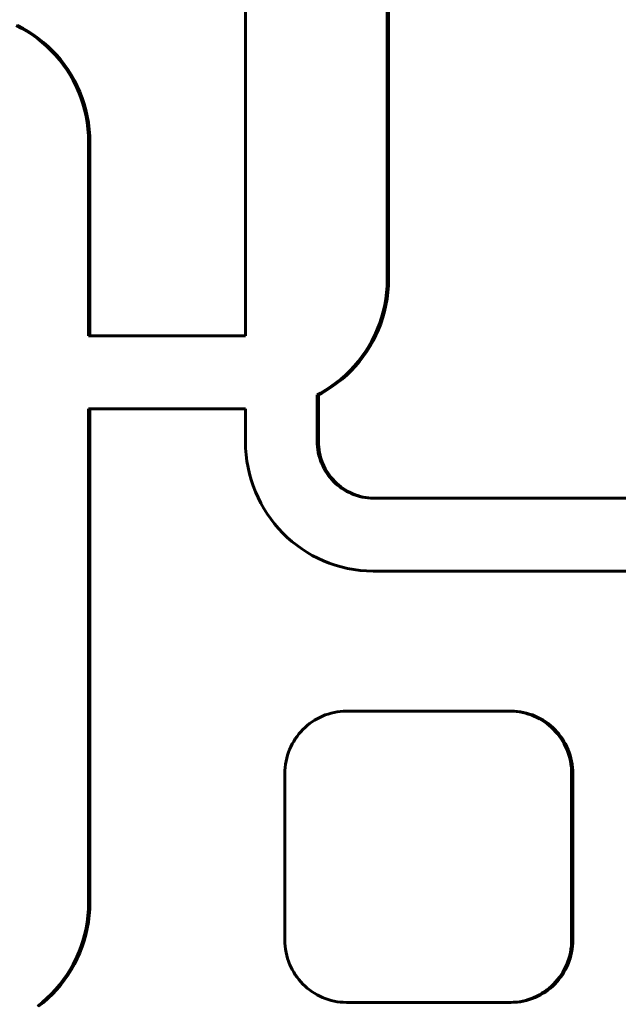
# Model space of a CAD drawing. Units: millimetres. Extents: x -2414 to 2718, y -2272 to 2312.
# Drawn here: x 1048 to 1089, y -82 to -14 of the extents above; entities that cross this region are included whole.
import ezdxf

# ---------------------------------------------------------------- set-up
doc = ezdxf.new("R2010")
doc.units = ezdxf.units.MM
doc.linetypes.add('K5LT_BASIC', pattern=[0])

msp = doc.modelspace()

# ---------------------------------------------------------------- linework, layer by layer
at = {"color": 150, "linetype": 'K5LT_BASIC', "lineweight": 60, "true_color": 0x0080ff}
for p, q in [((1073.433, -7.088), (1073.433, -32.042)), ((1073.519, -32.042), (1073.519, -7.088)), ((1063.692, -35.942), (1063.692, -10.988)), ((1047.955, -14.624), (1048.333, -14.821)), ((1048.419, -14.821), (1048.041, -14.624)), ((1048.419, -14.821), (1048.333, -14.821)), ((1048.333, -14.821), (1048.7, -15.035)), ((1048.786, -15.035), (1048.419, -14.821)), ((1048.786, -15.035), (1048.7, -15.035)), ((1048.7, -15.035), (1049.056, -15.267)), ((1049.142, -15.267), (1048.786, -15.035)), ((1049.142, -15.267), (1049.056, -15.267)), ((1049.056, -15.267), (1049.4, -15.515)), ((1049.486, -15.515), (1049.142, -15.267)), ((1049.4, -15.515), (1049.731, -15.78)), ((1049.486, -15.515), (1049.4, -15.515)), ((1049.817, -15.78), (1049.486, -15.515)), ((1049.817, -15.78), (1049.731, -15.78)), ((1049.731, -15.78), (1050.049, -16.06)), ((1050.135, -16.06), (1049.817, -15.78)), ((1050.049, -16.06), (1050.354, -16.354)), ((1050.135, -16.06), (1050.049, -16.06)), ((1050.44, -16.354), (1050.135, -16.06)), ((1050.354, -16.354), (1050.644, -16.664)), ((1050.44, -16.354), (1050.354, -16.354)), ((1050.73, -16.664), (1050.44, -16.354)), ((1050.644, -16.664), (1050.92, -16.987)), ((1050.73, -16.664), (1050.644, -16.664)), ((1051.006, -16.987), (1050.73, -16.664)), ((1050.92, -16.987), (1051.18, -17.323)), ((1051.006, -16.987), (1050.92, -16.987)), ((1051.266, -17.323), (1051.006, -16.987)), ((1051.266, -17.323), (1051.18, -17.323)), ((1051.18, -17.323), (1051.425, -17.672)), ((1051.511, -17.672), (1051.266, -17.323)), ((1051.425, -17.672), (1051.653, -18.033)), ((1051.511, -17.672), (1051.425, -17.672)), ((1051.739, -18.033), (1051.511, -17.672)), ((1051.739, -18.033), (1051.653, -18.033)), ((1051.653, -18.033), (1051.864, -18.406)), ((1051.95, -18.406), (1051.739, -18.033)), ((1051.95, -18.406), (1051.864, -18.406)), ((1051.864, -18.406), (1052.058, -18.789)), ((1052.144, -18.789), (1051.95, -18.406)), ((1052.058, -18.789), (1052.234, -19.184)), ((1052.144, -18.789), (1052.058, -18.789)), ((1052.32, -19.184), (1052.144, -18.789)), ((1052.32, -19.184), (1052.234, -19.184)), ((1052.234, -19.184), (1052.391, -19.588)), ((1052.477, -19.588), (1052.32, -19.184)), ((1052.391, -19.588), (1052.529, -20.001)), ((1052.477, -19.588), (1052.391, -19.588)), ((1052.615, -20.001), (1052.477, -19.588)), ((1052.615, -20.001), (1052.529, -20.001)), ((1052.529, -20.001), (1052.647, -20.423)), ((1052.733, -20.423), (1052.615, -20.001)), ((1052.733, -20.423), (1052.647, -20.423)), ((1052.647, -20.423), (1052.745, -20.854)), ((1052.831, -20.854), (1052.733, -20.423)), ((1052.831, -20.854), (1052.745, -20.854)), ((1052.745, -20.854), (1052.822, -21.292)), ((1052.908, -21.292), (1052.831, -20.854)), ((1052.822, -21.292), (1052.878, -21.737)), ((1052.908, -21.292), (1052.822, -21.292)), ((1052.964, -21.737), (1052.908, -21.292)), ((1052.878, -21.737), (1052.912, -22.188)), ((1052.964, -21.737), (1052.878, -21.737)), ((1052.998, -22.188), (1052.912, -22.188)), ((1052.912, -22.188), (1052.923, -22.646)), ((1052.998, -22.188), (1052.964, -21.737)), ((1053.009, -22.646), (1052.998, -22.188)), ((1052.923, -22.646), (1052.923, -35.942)), ((1053.009, -22.646), (1052.923, -22.646)), ((1053.009, -35.942), (1053.009, -22.646)), ((1073.433, -32.042), (1073.422, -32.5)), ((1073.519, -32.042), (1073.433, -32.042)), ((1073.508, -32.5), (1073.519, -32.042)), ((1073.388, -32.951), (1073.332, -33.396)), ((1073.422, -32.5), (1073.388, -32.951)), ((1073.474, -32.951), (1073.388, -32.951)), ((1073.418, -33.396), (1073.474, -32.951)), ((1073.508, -32.5), (1073.422, -32.5)), ((1073.474, -32.951), (1073.508, -32.5)), ((1073.332, -33.396), (1073.255, -33.834)), ((1073.418, -33.396), (1073.332, -33.396)), ((1073.341, -33.834), (1073.418, -33.396)), ((1073.157, -34.265), (1073.039, -34.687)), ((1073.125, -34.687), (1073.243, -34.265)), ((1073.255, -33.834), (1073.157, -34.265)), ((1073.243, -34.265), (1073.157, -34.265)), ((1073.243, -34.265), (1073.341, -33.834)), ((1073.341, -33.834), (1073.255, -33.834)), ((1072.901, -35.1), (1072.744, -35.504)), ((1072.83, -35.504), (1072.987, -35.1)), ((1073.039, -34.687), (1072.901, -35.1)), ((1072.987, -35.1), (1072.901, -35.1)), ((1072.987, -35.1), (1073.125, -34.687)), ((1073.125, -34.687), (1073.039, -34.687)), ((1072.744, -35.504), (1072.568, -35.899)), ((1072.654, -35.899), (1072.83, -35.504)), ((1072.83, -35.504), (1072.744, -35.504)), ((1052.923, -35.942), (1063.692, -35.942)), ((1072.374, -36.282), (1072.163, -36.655)), ((1072.249, -36.655), (1072.461, -36.282)), ((1072.568, -35.899), (1072.374, -36.282)), ((1072.461, -36.282), (1072.374, -36.282)), ((1072.461, -36.282), (1072.654, -35.899)), ((1072.654, -35.899), (1072.568, -35.899)), ((1071.935, -37.016), (1071.69, -37.365)), ((1071.776, -37.365), (1072.021, -37.016)), ((1072.163, -36.655), (1071.935, -37.016)), ((1072.021, -37.016), (1071.935, -37.016)), ((1072.021, -37.016), (1072.249, -36.655)), ((1072.249, -36.655), (1072.163, -36.655)), ((1071.43, -37.701), (1071.154, -38.024)), ((1071.24, -38.024), (1071.516, -37.701)), ((1071.69, -37.365), (1071.43, -37.701)), ((1071.516, -37.701), (1071.43, -37.701)), ((1071.516, -37.701), (1071.776, -37.365)), ((1071.776, -37.365), (1071.69, -37.365)), ((1070.864, -38.334), (1070.559, -38.628)), ((1070.645, -38.628), (1070.95, -38.334)), ((1071.154, -38.024), (1070.864, -38.334)), ((1070.95, -38.334), (1070.864, -38.334)), ((1070.95, -38.334), (1071.24, -38.024)), ((1071.24, -38.024), (1071.154, -38.024)), ((1069.91, -39.173), (1069.566, -39.421)), ((1069.652, -39.421), (1069.996, -39.173)), ((1070.241, -38.908), (1069.91, -39.173)), ((1069.996, -39.173), (1069.91, -39.173)), ((1069.996, -39.173), (1070.327, -38.908)), ((1070.559, -38.628), (1070.241, -38.908)), ((1070.327, -38.908), (1070.241, -38.908)), ((1070.327, -38.908), (1070.645, -38.628)), ((1070.645, -38.628), (1070.559, -38.628)), ((1068.843, -39.867), (1068.617, -39.984)), ((1068.703, -39.984), (1068.929, -39.867)), ((1069.21, -39.652), (1068.843, -39.867)), ((1068.929, -39.867), (1068.843, -39.867)), ((1068.929, -39.867), (1069.296, -39.652)), ((1069.566, -39.421), (1069.21, -39.652)), ((1069.296, -39.652), (1069.21, -39.652)), ((1069.296, -39.652), (1069.652, -39.421)), ((1069.652, -39.421), (1069.566, -39.421)), ((1068.617, -39.984), (1068.617, -43.168)), ((1068.703, -39.984), (1068.617, -39.984)), ((1068.703, -43.168), (1068.703, -39.984)), ((1052.923, -74.846), (1052.923, -40.942)), ((1052.923, -40.942), (1063.692, -40.942)), ((1053.009, -40.942), (1053.009, -74.846)), ((1063.692, -40.942), (1063.692, -43.188)), ((1063.692, -43.188), (1063.703, -43.646)), ((1068.703, -43.168), (1068.617, -43.168)), ((1068.617, -43.168), (1068.622, -43.37)), ((1068.708, -43.37), (1068.703, -43.168)), ((1063.703, -43.646), (1063.737, -44.098)), ((1068.622, -43.37), (1068.637, -43.569)), ((1068.708, -43.37), (1068.622, -43.37)), ((1068.637, -43.569), (1068.662, -43.765)), ((1068.723, -43.569), (1068.637, -43.569)), ((1068.662, -43.765), (1068.696, -43.958)), ((1068.748, -43.765), (1068.662, -43.765)), ((1068.723, -43.569), (1068.708, -43.37)), ((1068.748, -43.765), (1068.723, -43.569)), ((1068.782, -43.958), (1068.748, -43.765)), ((1063.737, -44.098), (1063.793, -44.543)), ((1063.793, -44.543), (1063.87, -44.981)), ((1068.696, -43.958), (1068.739, -44.148)), ((1068.782, -43.958), (1068.696, -43.958)), ((1068.825, -44.148), (1068.739, -44.148)), ((1068.739, -44.148), (1068.791, -44.334)), ((1068.825, -44.148), (1068.782, -43.958)), ((1068.791, -44.334), (1068.852, -44.516)), ((1068.877, -44.334), (1068.791, -44.334)), ((1068.877, -44.334), (1068.825, -44.148)), ((1068.938, -44.516), (1068.852, -44.516)), ((1068.852, -44.516), (1068.921, -44.694)), ((1068.938, -44.516), (1068.877, -44.334)), ((1069.007, -44.694), (1068.938, -44.516)), ((1063.87, -44.981), (1063.968, -45.411)), ((1068.921, -44.694), (1068.998, -44.868)), ((1069.007, -44.694), (1068.921, -44.694)), ((1068.998, -44.868), (1069.083, -45.037)), ((1069.084, -44.868), (1068.998, -44.868)), ((1069.084, -44.868), (1069.007, -44.694)), ((1069.083, -45.037), (1069.176, -45.201)), ((1069.169, -45.037), (1069.083, -45.037)), ((1069.169, -45.037), (1069.084, -44.868)), ((1069.262, -45.201), (1069.169, -45.037)), ((1069.262, -45.201), (1069.176, -45.201)), ((1069.176, -45.201), (1069.277, -45.36)), ((1069.363, -45.36), (1069.262, -45.201)), ((1063.968, -45.411), (1064.086, -45.833)), ((1064.086, -45.833), (1064.224, -46.247)), ((1069.363, -45.36), (1069.277, -45.36)), ((1069.277, -45.36), (1069.384, -45.514)), ((1069.47, -45.514), (1069.363, -45.36)), ((1069.47, -45.514), (1069.384, -45.514)), ((1069.384, -45.514), (1069.499, -45.662)), ((1069.585, -45.662), (1069.47, -45.514)), ((1069.499, -45.662), (1069.62, -45.804)), ((1069.585, -45.662), (1069.499, -45.662)), ((1069.706, -45.804), (1069.585, -45.662)), ((1069.62, -45.804), (1069.748, -45.941)), ((1069.706, -45.804), (1069.62, -45.804)), ((1069.834, -45.941), (1069.706, -45.804)), ((1069.834, -45.941), (1069.748, -45.941)), ((1069.748, -45.941), (1069.882, -46.07)), ((1069.968, -46.07), (1069.834, -45.941)), ((1064.224, -46.247), (1064.382, -46.651)), ((1064.382, -46.651), (1064.557, -47.045)), ((1069.882, -46.07), (1070.022, -46.194)), ((1069.968, -46.07), (1069.882, -46.07)), ((1070.108, -46.194), (1069.968, -46.07)), ((1070.108, -46.194), (1070.022, -46.194)), ((1070.022, -46.194), (1070.168, -46.31)), ((1070.254, -46.31), (1070.108, -46.194)), ((1070.168, -46.31), (1070.32, -46.419)), ((1070.254, -46.31), (1070.168, -46.31)), ((1070.406, -46.419), (1070.254, -46.31)), ((1070.32, -46.419), (1070.476, -46.521)), ((1070.406, -46.419), (1070.32, -46.419)), ((1070.562, -46.521), (1070.406, -46.419)), ((1070.562, -46.521), (1070.476, -46.521)), ((1070.476, -46.521), (1070.638, -46.615)), ((1070.724, -46.615), (1070.562, -46.521)), ((1070.638, -46.615), (1070.805, -46.702)), ((1070.724, -46.615), (1070.638, -46.615)), ((1070.891, -46.702), (1070.724, -46.615)), ((1064.557, -47.045), (1064.751, -47.429)), ((1070.891, -46.702), (1070.805, -46.702)), ((1070.805, -46.702), (1070.976, -46.781)), ((1071.062, -46.781), (1070.891, -46.702)), ((1071.062, -46.781), (1070.976, -46.781)), ((1070.976, -46.781), (1071.151, -46.851)), ((1071.237, -46.851), (1071.062, -46.781)), ((1071.237, -46.851), (1071.151, -46.851)), ((1071.151, -46.851), (1071.33, -46.912)), ((1071.416, -46.912), (1071.237, -46.851)), ((1071.33, -46.912), (1071.514, -46.965)), ((1071.416, -46.912), (1071.33, -46.912)), ((1071.6, -46.965), (1071.416, -46.912)), ((1071.514, -46.965), (1071.701, -47.009)), ((1071.6, -46.965), (1071.514, -46.965)), ((1071.787, -47.009), (1071.6, -46.965)), ((1071.787, -47.009), (1071.701, -47.009)), ((1071.701, -47.009), (1071.891, -47.043)), ((1071.977, -47.043), (1071.787, -47.009)), ((1071.891, -47.043), (1072.084, -47.068)), ((1071.977, -47.043), (1071.891, -47.043)), ((1072.17, -47.068), (1071.977, -47.043)), ((1072.084, -47.068), (1072.28, -47.083)), ((1072.17, -47.068), (1072.084, -47.068)), ((1072.366, -47.083), (1072.17, -47.068)), ((1072.366, -47.083), (1072.28, -47.083)), ((1072.28, -47.083), (1072.479, -47.088)), ((1072.565, -47.088), (1072.366, -47.083)), ((1072.479, -47.088), (1097.718, -47.088)), ((1064.751, -47.429), (1064.962, -47.801)), ((1064.962, -47.801), (1065.19, -48.163)), ((1065.19, -48.163), (1065.435, -48.512)), ((1065.435, -48.512), (1065.695, -48.848)), ((1065.695, -48.848), (1065.971, -49.171)), ((1065.971, -49.171), (1066.261, -49.48)), ((1066.261, -49.48), (1066.566, -49.775)), ((1066.566, -49.775), (1066.884, -50.055)), ((1066.884, -50.055), (1067.216, -50.319)), ((1067.216, -50.319), (1067.559, -50.567)), ((1067.559, -50.567), (1067.915, -50.799)), ((1067.915, -50.799), (1068.282, -51.013)), ((1068.282, -51.013), (1068.66, -51.21)), ((1068.66, -51.21), (1069.048, -51.388)), ((1069.048, -51.388), (1069.447, -51.548)), ((1069.447, -51.548), (1069.854, -51.688)), ((1069.854, -51.688), (1070.27, -51.808)), ((1070.27, -51.808), (1070.694, -51.907)), ((1070.694, -51.907), (1071.125, -51.986)), ((1071.125, -51.986), (1071.563, -52.042)), ((1071.563, -52.042), (1072.008, -52.077)), ((1072.008, -52.077), (1072.459, -52.088)), ((1072.459, -52.088), (1097.718, -52.088)), ((1068.794, -62.139), (1068.612, -62.234)), ((1068.982, -62.053), (1068.794, -62.139)), ((1069.174, -61.975), (1068.982, -62.053)), ((1069.371, -61.908), (1069.174, -61.975)), ((1069.572, -61.85), (1069.371, -61.908)), ((1069.777, -61.802), (1069.572, -61.85)), ((1069.985, -61.764), (1069.777, -61.802)), ((1070.197, -61.737), (1069.985, -61.764)), ((1070.412, -61.72), (1070.197, -61.737)), ((1070.63, -61.714), (1070.412, -61.72)), ((1081.86, -61.714), (1070.63, -61.714)), ((1082.078, -61.72), (1081.86, -61.714)), ((1081.946, -61.714), (1081.86, -61.714)), ((1081.946, -61.714), (1082.164, -61.72)), ((1082.293, -61.737), (1082.078, -61.72)), ((1082.164, -61.72), (1082.078, -61.72)), ((1082.164, -61.72), (1082.379, -61.737)), ((1082.504, -61.764), (1082.293, -61.737)), ((1082.379, -61.737), (1082.293, -61.737)), ((1082.379, -61.737), (1082.59, -61.764)), ((1082.59, -61.764), (1082.504, -61.764)), ((1082.713, -61.802), (1082.504, -61.764)), ((1082.59, -61.764), (1082.799, -61.802)), ((1082.799, -61.802), (1082.713, -61.802)), ((1082.918, -61.85), (1082.713, -61.802)), ((1082.799, -61.802), (1083.004, -61.85)), ((1083.004, -61.85), (1082.918, -61.85)), ((1083.119, -61.908), (1082.918, -61.85)), ((1083.004, -61.85), (1083.205, -61.908)), ((1083.315, -61.975), (1083.119, -61.908)), ((1083.205, -61.908), (1083.119, -61.908)), ((1083.205, -61.908), (1083.401, -61.975)), ((1083.401, -61.975), (1083.315, -61.975)), ((1083.508, -62.053), (1083.315, -61.975)), ((1083.401, -61.975), (1083.594, -62.053)), ((1083.695, -62.139), (1083.508, -62.053)), ((1083.594, -62.053), (1083.508, -62.053)), ((1083.594, -62.053), (1083.781, -62.139)), ((1083.781, -62.139), (1083.695, -62.139)), ((1083.878, -62.234), (1083.695, -62.139)), ((1083.781, -62.139), (1083.964, -62.234)), ((1067.783, -62.832), (1067.636, -62.975)), ((1067.936, -62.697), (1067.783, -62.832)), ((1068.096, -62.569), (1067.936, -62.697)), ((1068.263, -62.449), (1068.096, -62.569)), ((1068.434, -62.337), (1068.263, -62.449)), ((1068.612, -62.234), (1068.434, -62.337)), ((1084.055, -62.337), (1083.878, -62.234)), ((1083.964, -62.234), (1083.878, -62.234)), ((1083.964, -62.234), (1084.141, -62.337)), ((1084.141, -62.337), (1084.055, -62.337)), ((1084.227, -62.449), (1084.055, -62.337)), ((1084.141, -62.337), (1084.313, -62.449)), ((1084.393, -62.569), (1084.227, -62.449)), ((1084.313, -62.449), (1084.227, -62.449)), ((1084.313, -62.449), (1084.479, -62.569)), ((1084.553, -62.697), (1084.393, -62.569)), ((1084.479, -62.569), (1084.393, -62.569)), ((1084.479, -62.569), (1084.639, -62.697)), ((1084.639, -62.697), (1084.553, -62.697)), ((1084.707, -62.832), (1084.553, -62.697)), ((1084.639, -62.697), (1084.793, -62.832)), ((1084.793, -62.832), (1084.707, -62.832)), ((1084.854, -62.975), (1084.707, -62.832)), ((1084.793, -62.832), (1084.94, -62.975)), ((1067.236, -63.442), (1067.118, -63.611)), ((1067.362, -63.28), (1067.236, -63.442)), ((1067.495, -63.124), (1067.362, -63.28)), ((1067.636, -62.975), (1067.495, -63.124)), ((1084.94, -62.975), (1084.854, -62.975)), ((1084.995, -63.124), (1084.854, -62.975)), ((1084.94, -62.975), (1085.081, -63.124)), ((1085.081, -63.124), (1084.995, -63.124)), ((1085.128, -63.28), (1084.995, -63.124)), ((1085.081, -63.124), (1085.214, -63.28)), ((1085.253, -63.442), (1085.128, -63.28)), ((1085.214, -63.28), (1085.128, -63.28)), ((1085.214, -63.28), (1085.34, -63.442)), ((1085.34, -63.442), (1085.253, -63.442)), ((1085.372, -63.611), (1085.253, -63.442)), ((1085.34, -63.442), (1085.458, -63.611)), ((1066.812, -64.151), (1066.727, -64.341)), ((1066.906, -63.966), (1066.812, -64.151)), ((1067.008, -63.786), (1066.906, -63.966)), ((1067.118, -63.611), (1067.008, -63.786)), ((1085.458, -63.611), (1085.372, -63.611)), ((1085.482, -63.786), (1085.372, -63.611)), ((1085.458, -63.611), (1085.568, -63.786)), ((1085.568, -63.786), (1085.482, -63.786)), ((1085.584, -63.966), (1085.482, -63.786)), ((1085.568, -63.786), (1085.67, -63.966)), ((1085.67, -63.966), (1085.584, -63.966)), ((1085.677, -64.151), (1085.584, -63.966)), ((1085.67, -63.966), (1085.764, -64.151)), ((1085.764, -64.151), (1085.677, -64.151)), ((1085.762, -64.341), (1085.677, -64.151)), ((1085.764, -64.151), (1085.849, -64.341)), ((1066.585, -64.736), (1066.528, -64.94)), ((1066.651, -64.537), (1066.585, -64.736)), ((1066.727, -64.341), (1066.651, -64.537)), ((1085.838, -64.537), (1085.762, -64.341)), ((1085.849, -64.341), (1085.762, -64.341)), ((1085.924, -64.537), (1085.838, -64.537)), ((1085.905, -64.736), (1085.838, -64.537)), ((1085.849, -64.341), (1085.924, -64.537)), ((1085.991, -64.736), (1085.905, -64.736)), ((1085.962, -64.94), (1085.905, -64.736)), ((1085.924, -64.537), (1085.991, -64.736)), ((1085.991, -64.736), (1086.048, -64.94)), ((1066.416, -65.575), (1066.4, -65.793)), ((1066.443, -65.36), (1066.416, -65.575)), ((1066.48, -65.148), (1066.443, -65.36)), ((1066.528, -64.94), (1066.48, -65.148)), ((1086.048, -64.94), (1085.962, -64.94)), ((1086.009, -65.148), (1085.962, -64.94)), ((1086.095, -65.148), (1086.009, -65.148)), ((1086.047, -65.36), (1086.009, -65.148)), ((1086.074, -65.575), (1086.047, -65.36)), ((1086.133, -65.36), (1086.047, -65.36)), ((1086.048, -64.94), (1086.095, -65.148)), ((1086.16, -65.575), (1086.074, -65.575)), ((1086.09, -65.793), (1086.074, -65.575)), ((1086.095, -65.148), (1086.133, -65.36)), ((1086.133, -65.36), (1086.16, -65.575)), ((1086.16, -65.575), (1086.176, -65.793)), ((1066.4, -65.793), (1066.394, -66.014)), ((1066.394, -66.014), (1066.394, -77.414)), ((1086.176, -65.793), (1086.09, -65.793)), ((1086.096, -66.014), (1086.09, -65.793)), ((1086.182, -66.014), (1086.096, -66.014)), ((1086.096, -77.414), (1086.096, -66.014)), ((1086.176, -65.793), (1086.182, -66.014)), ((1086.182, -66.014), (1086.182, -77.414)), ((1052.912, -75.304), (1052.923, -74.846)), ((1053.009, -74.846), (1052.923, -74.846)), ((1053.009, -74.846), (1052.998, -75.304)), ((1052.878, -75.755), (1052.912, -75.304)), ((1052.998, -75.304), (1052.912, -75.304)), ((1052.998, -75.304), (1052.964, -75.755)), ((1052.745, -76.638), (1052.822, -76.2)), ((1052.822, -76.2), (1052.878, -75.755)), ((1052.908, -76.2), (1052.822, -76.2)), ((1052.908, -76.2), (1052.831, -76.638)), ((1052.964, -75.755), (1052.878, -75.755)), ((1052.964, -75.755), (1052.908, -76.2)), ((1052.529, -77.491), (1052.647, -77.069)), ((1052.733, -77.069), (1052.615, -77.491)), ((1052.647, -77.069), (1052.745, -76.638)), ((1052.733, -77.069), (1052.647, -77.069)), ((1052.831, -76.638), (1052.733, -77.069)), ((1052.831, -76.638), (1052.745, -76.638)), ((1052.391, -77.904), (1052.529, -77.491)), ((1052.615, -77.491), (1052.477, -77.904)), ((1052.615, -77.491), (1052.529, -77.491)), ((1066.394, -77.414), (1066.4, -77.635)), ((1066.4, -77.635), (1066.416, -77.854)), ((1086.074, -77.854), (1086.09, -77.635)), ((1086.09, -77.635), (1086.096, -77.414)), ((1086.176, -77.635), (1086.09, -77.635)), ((1086.182, -77.414), (1086.096, -77.414)), ((1086.176, -77.635), (1086.16, -77.854)), ((1086.182, -77.414), (1086.176, -77.635)), ((1052.058, -78.703), (1052.234, -78.308)), ((1052.32, -78.308), (1052.144, -78.703)), ((1052.234, -78.308), (1052.391, -77.904)), ((1052.32, -78.308), (1052.234, -78.308)), ((1052.477, -77.904), (1052.32, -78.308)), ((1052.477, -77.904), (1052.391, -77.904)), ((1066.416, -77.854), (1066.443, -78.069)), ((1066.443, -78.069), (1066.48, -78.28)), ((1066.48, -78.28), (1066.528, -78.488)), ((1085.962, -78.488), (1086.009, -78.28)), ((1086.009, -78.28), (1086.047, -78.069)), ((1086.095, -78.28), (1086.009, -78.28)), ((1086.047, -78.069), (1086.074, -77.854)), ((1086.133, -78.069), (1086.047, -78.069)), ((1086.095, -78.28), (1086.048, -78.488)), ((1086.16, -77.854), (1086.074, -77.854)), ((1086.133, -78.069), (1086.095, -78.28)), ((1086.16, -77.854), (1086.133, -78.069)), ((1051.653, -79.459), (1051.864, -79.086)), ((1051.95, -79.086), (1051.739, -79.459)), ((1051.864, -79.086), (1052.058, -78.703)), ((1051.95, -79.086), (1051.864, -79.086)), ((1052.144, -78.703), (1051.95, -79.086)), ((1052.144, -78.703), (1052.058, -78.703)), ((1066.528, -78.488), (1066.585, -78.692)), ((1066.585, -78.692), (1066.651, -78.892)), ((1066.651, -78.892), (1066.727, -79.087)), ((1066.727, -79.087), (1066.812, -79.278)), ((1085.677, -79.278), (1085.762, -79.087)), ((1085.762, -79.087), (1085.838, -78.892)), ((1085.849, -79.087), (1085.762, -79.087)), ((1085.849, -79.087), (1085.764, -79.278)), ((1085.838, -78.892), (1085.905, -78.692)), ((1085.924, -78.892), (1085.838, -78.892)), ((1085.924, -78.892), (1085.849, -79.087)), ((1085.905, -78.692), (1085.962, -78.488)), ((1085.991, -78.692), (1085.905, -78.692)), ((1085.991, -78.692), (1085.924, -78.892)), ((1086.048, -78.488), (1085.962, -78.488)), ((1086.048, -78.488), (1085.991, -78.692)), ((1051.425, -79.82), (1051.653, -79.459)), ((1051.739, -79.459), (1051.511, -79.82)), ((1051.739, -79.459), (1051.653, -79.459)), ((1066.812, -79.278), (1066.906, -79.463)), ((1066.906, -79.463), (1067.008, -79.643)), ((1067.008, -79.643), (1067.118, -79.818)), ((1085.372, -79.818), (1085.482, -79.643)), ((1085.568, -79.643), (1085.458, -79.818)), ((1085.482, -79.643), (1085.584, -79.463)), ((1085.568, -79.643), (1085.482, -79.643)), ((1085.67, -79.463), (1085.568, -79.643)), ((1085.584, -79.463), (1085.677, -79.278)), ((1085.67, -79.463), (1085.584, -79.463)), ((1085.764, -79.278), (1085.67, -79.463)), ((1085.764, -79.278), (1085.677, -79.278)), ((1050.92, -80.505), (1051.18, -80.169)), ((1051.266, -80.169), (1051.006, -80.505)), ((1051.18, -80.169), (1051.425, -79.82)), ((1051.266, -80.169), (1051.18, -80.169)), ((1051.511, -79.82), (1051.266, -80.169)), ((1051.511, -79.82), (1051.425, -79.82)), ((1067.118, -79.818), (1067.236, -79.986)), ((1067.236, -79.986), (1067.362, -80.149)), ((1067.362, -80.149), (1067.495, -80.305)), ((1067.495, -80.305), (1067.636, -80.454)), ((1067.636, -80.454), (1067.783, -80.596)), ((1084.707, -80.596), (1084.854, -80.454)), ((1084.94, -80.454), (1084.793, -80.596)), ((1084.854, -80.454), (1084.995, -80.305)), ((1084.94, -80.454), (1084.854, -80.454)), ((1085.081, -80.305), (1084.94, -80.454)), ((1084.995, -80.305), (1085.128, -80.149)), ((1085.081, -80.305), (1084.995, -80.305)), ((1085.214, -80.149), (1085.081, -80.305)), ((1085.128, -80.149), (1085.253, -79.986)), ((1085.214, -80.149), (1085.128, -80.149)), ((1085.34, -79.986), (1085.214, -80.149)), ((1085.253, -79.986), (1085.372, -79.818)), ((1085.34, -79.986), (1085.253, -79.986)), ((1085.458, -79.818), (1085.34, -79.986)), ((1085.458, -79.818), (1085.372, -79.818)), ((1050.049, -81.432), (1050.354, -81.138)), ((1050.44, -81.138), (1050.135, -81.432)), ((1050.354, -81.138), (1050.644, -80.828)), ((1050.44, -81.138), (1050.354, -81.138)), ((1050.73, -80.828), (1050.44, -81.138)), ((1050.644, -80.828), (1050.92, -80.505)), ((1050.73, -80.828), (1050.644, -80.828)), ((1051.006, -80.505), (1050.73, -80.828)), ((1051.006, -80.505), (1050.92, -80.505)), ((1067.783, -80.596), (1067.936, -80.732)), ((1067.936, -80.732), (1068.096, -80.859)), ((1068.096, -80.859), (1068.263, -80.979)), ((1068.263, -80.979), (1068.434, -81.091)), ((1068.434, -81.091), (1068.612, -81.195)), ((1083.878, -81.195), (1084.055, -81.091)), ((1084.141, -81.091), (1083.964, -81.195)), ((1084.055, -81.091), (1084.227, -80.979)), ((1084.141, -81.091), (1084.055, -81.091)), ((1084.313, -80.979), (1084.141, -81.091)), ((1084.227, -80.979), (1084.393, -80.859)), ((1084.313, -80.979), (1084.227, -80.979)), ((1084.479, -80.859), (1084.313, -80.979)), ((1084.393, -80.859), (1084.553, -80.732)), ((1084.479, -80.859), (1084.393, -80.859)), ((1084.639, -80.732), (1084.479, -80.859)), ((1084.553, -80.732), (1084.707, -80.596)), ((1084.639, -80.732), (1084.553, -80.732)), ((1084.793, -80.596), (1084.639, -80.732)), ((1084.793, -80.596), (1084.707, -80.596)), ((1049.4, -81.977), (1049.731, -81.712)), ((1049.817, -81.712), (1049.486, -81.977)), ((1049.731, -81.712), (1050.049, -81.432)), ((1049.817, -81.712), (1049.731, -81.712)), ((1050.135, -81.432), (1049.817, -81.712)), ((1050.135, -81.432), (1050.049, -81.432)), ((1068.612, -81.195), (1068.794, -81.29)), ((1068.794, -81.29), (1068.982, -81.376)), ((1068.982, -81.376), (1069.174, -81.453)), ((1069.174, -81.453), (1069.371, -81.521)), ((1069.371, -81.521), (1069.572, -81.579)), ((1069.572, -81.579), (1069.777, -81.627)), ((1069.777, -81.627), (1069.985, -81.665)), ((1069.985, -81.665), (1070.197, -81.692)), ((1070.197, -81.692), (1070.412, -81.709)), ((1070.412, -81.709), (1070.63, -81.714)), ((1070.63, -81.714), (1081.86, -81.714)), ((1081.86, -81.714), (1082.078, -81.709)), ((1081.946, -81.714), (1081.86, -81.714)), ((1082.164, -81.709), (1081.946, -81.714)), ((1082.078, -81.709), (1082.293, -81.692)), ((1082.164, -81.709), (1082.078, -81.709)), ((1082.379, -81.692), (1082.164, -81.709)), ((1082.293, -81.692), (1082.504, -81.665)), ((1082.379, -81.692), (1082.293, -81.692)), ((1082.59, -81.665), (1082.379, -81.692)), ((1082.504, -81.665), (1082.713, -81.627)), ((1082.59, -81.665), (1082.504, -81.665)), ((1082.799, -81.627), (1082.59, -81.665)), ((1082.713, -81.627), (1082.918, -81.579)), ((1082.799, -81.627), (1082.713, -81.627)), ((1083.004, -81.579), (1082.799, -81.627)), ((1082.918, -81.579), (1083.119, -81.521)), ((1083.004, -81.579), (1082.918, -81.579)), ((1083.205, -81.521), (1083.004, -81.579)), ((1083.119, -81.521), (1083.315, -81.453)), ((1083.205, -81.521), (1083.119, -81.521)), ((1083.401, -81.453), (1083.205, -81.521)), ((1083.315, -81.453), (1083.508, -81.376)), ((1083.401, -81.453), (1083.315, -81.453)), ((1083.594, -81.376), (1083.401, -81.453)), ((1083.508, -81.376), (1083.695, -81.29)), ((1083.594, -81.376), (1083.508, -81.376)), ((1083.781, -81.29), (1083.594, -81.376)), ((1083.695, -81.29), (1083.878, -81.195)), ((1083.781, -81.29), (1083.695, -81.29)), ((1083.964, -81.195), (1083.781, -81.29)), ((1083.964, -81.195), (1083.878, -81.195))]:
    msp.add_line(p, q, dxfattribs=at)

doc.saveas('drawing.dxf')
